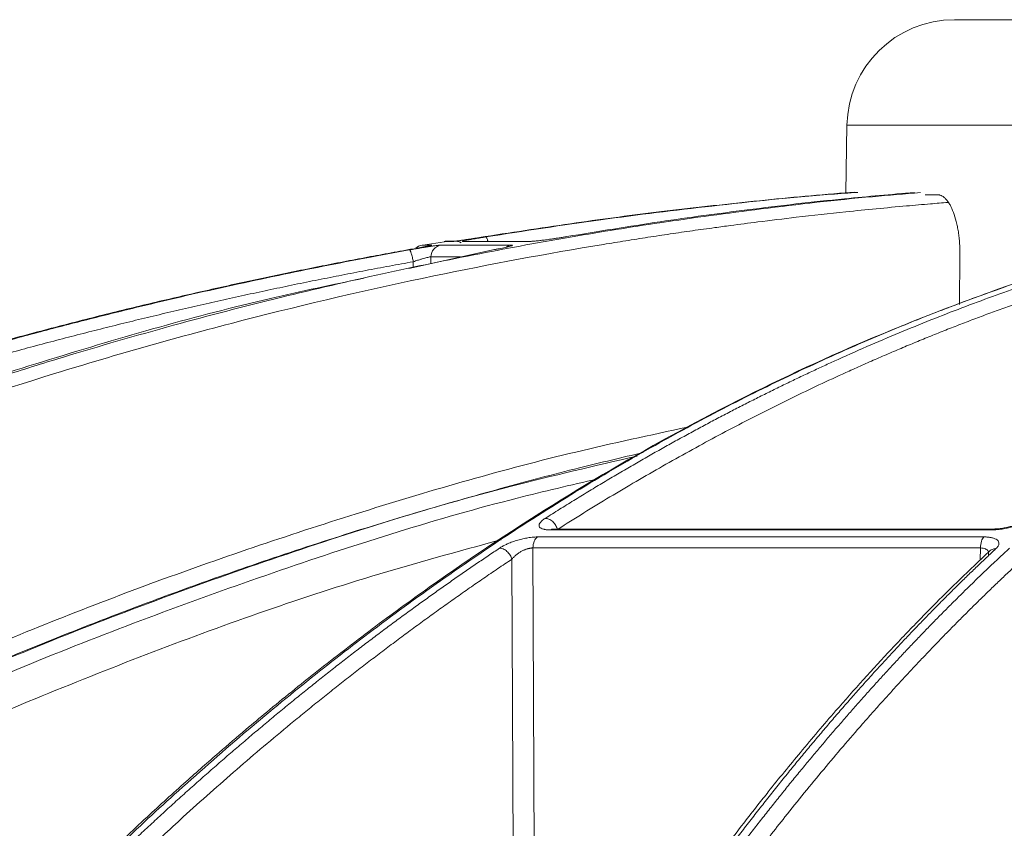
# Model space of a CAD drawing. Units: inches. Extents: x 0 to 543, y -58 to 186.
# Drawn here: x 8 to 11, y 2 to 5 of the extents above; entities that cross this region are included whole.
import ezdxf

# ---------------------------------------------------------------- set-up
doc = ezdxf.new("R2010")
doc.units = ezdxf.units.IN
doc.header["$MEASUREMENT"] = 0

msp = doc.modelspace()

# ---------------------------------------------------------------- linework, layer by layer
at = {"color": 252, "linetype": 'Continuous', "lineweight": 0, "true_color": 0x939598}
for p, q in [((10.5768, 4.6037), (10.5732, 4.3979)), ((10.5768, 4.6037), (19.1096, 4.6037)), ((10.8147, 4.3922), (10.8531, 4.3922)), ((9.3136, 4.239), (9.2837, 4.239)), ((9.3517, 4.2492), (9.2856, 4.2383)), ((9.5543, 4.239), (9.3411, 4.239)), ((9.3504, 4.2502), (9.3786, 4.2502)), ((9.3847, 4.2507), (9.3565, 4.2507)), ((9.4069, 4.2502), (9.6135, 4.2502)), ((9.5043, 4.225), (9.2428, 4.168)), ((9.3103, 4.2031), (9.3099, 4.1818)), ((9.4007, 4.2031), (9.3103, 4.2031)), ((10.9192, 4.0576), (10.9207, 4.2083)), ((9.2567, 4.1882), (9.2563, 4.1708)), ((9.6739, 3.3714), (11.0163, 3.3714)), ((11.0226, 3.3742), (9.6824, 3.3742)), ((10.9935, 3.3501), (9.6348, 3.3501)), ((9.6209, 3.3165), (9.6247, 2.374)), ((10.9832, 3.3165), (9.6209, 3.3165)), ((10.9819, 3.2794), (10.9832, 3.3165)), ((9.5569, 3.2824), (9.5606, 2.374))]:
    msp.add_line(p, q, dxfattribs=at)
for centre, radius, start, end in [((10.9042, 4.5979), 0.3274, 90, 179), ((9.29, 4.2021), 0.0374, 99.7004, 134.0112), ((9.3476, 4.2023), 0.0373, 100.048, 178.7411), ((9.3565, 4.2133), 0.0374, 90, 99.4307), ((9.3847, 4.2137), 0.0371, 60.8675, 99.468)]:
    msp.add_arc(centre, radius, start, end, dxfattribs=at)
for points, knots in [([(10.9042, 4.9253), (10.9042, 4.9253), (10.9043, 4.9253), (10.9049, 4.9253), (10.9059, 4.9253), (10.9072, 4.9253), (10.909, 4.9253), (10.9112, 4.9253), (10.9137, 4.9253), (10.9167, 4.9253), (10.9241, 4.9253), (10.9394, 4.9253), (10.9688, 4.9253), (11.0072, 4.9253), (11.0552, 4.9253), (11.1125, 4.9253), (11.2024, 4.9253), (11.3392, 4.9253), (11.5413, 4.9253), (11.7801, 4.9253), (12.0529, 4.9253), (12.3555, 4.9253), (12.6828, 4.9253), (13.0291, 4.9253), (13.3297, 4.9253), (13.5743, 4.9253), (13.7574, 4.9253), (13.9415, 4.9253), (14.1244, 4.9253), (14.3071, 4.9253), (14.452, 4.9253), (14.5599, 4.9253), (14.6307, 4.9253), (14.7015, 4.9253), (14.7723, 4.9253), (14.8196, 4.9253), (14.8432, 4.9253)], [0, 0, 0, 0, 0.006368, 0.012735, 0.0191, 0.025464, 0.031828, 0.038193, 0.044558, 0.050925, 0.057295, 0.086904, 0.116515, 0.147004, 0.177496, 0.208759, 0.240025, 0.303831, 0.368644, 0.434147, 0.5, 0.565853, 0.631356, 0.69617, 0.759976, 0.791239, 0.822505, 0.852994, 0.883485, 0.913094, 0.942705, 0.954168, 0.965624, 0.97708, 0.988537, 1, 1, 1, 1]), ([(4.6871, 2.2235), (4.8138, 2.3073), (5.0605, 2.4705), (5.4291, 2.6923), (5.7374, 2.8657), (5.9871, 2.9982), (6.1808, 3.0968), (6.3873, 3.1978), (6.6841, 3.3363), (7.0685, 3.5019), (7.4088, 3.6333), (7.6244, 3.7109), (7.7212, 3.7449), (7.8169, 3.7776), (7.9115, 3.8092), (8.005, 3.8395), (8.0973, 3.8687), (8.2707, 3.9222), (8.5217, 3.9947), (8.8466, 4.0792), (9.1574, 4.1515), (9.4537, 4.2128), (9.7351, 4.2642), (10.0206, 4.31), (10.3252, 4.3513), (10.59, 4.3816), (10.7519, 4.3947), (10.8007, 4.3986)], [0, 0, 0, 0, 0.0686857, 0.1336799, 0.1949141, 0.2292153, 0.2621814, 0.2938039, 0.3338959, 0.4114649, 0.4848079, 0.5006868, 0.5163494, 0.5317952, 0.5470239, 0.5620351, 0.5768284, 0.5914035, 0.645285, 0.6966776, 0.7455723, 0.7919642, 0.8358517, 0.8772365, 0.9250912, 0.9774508, 1, 1, 1, 1]), ([(12.2777, 4.3993), (12.2351, 4.3938), (12.1329, 4.3807), (11.968, 4.353), (11.7929, 4.3186), (11.5819, 4.2702), (11.3306, 4.2024), (11.1088, 4.1303), (10.9578, 4.0758), (10.8843, 4.0482), (10.8098, 4.0193), (10.7342, 3.9887), (10.6576, 3.9567), (10.5799, 3.923), (10.4581, 3.8683), (10.2899, 3.788), (10.0733, 3.6752), (9.8488, 3.5479), (9.6168, 3.4051), (9.386, 3.2509), (9.1655, 3.092), (8.9562, 2.9305), (8.75, 2.761), (8.5495, 2.5854), (8.3553, 2.4058), (8.2335, 2.2847), (8.1719, 2.2235)], [0, 0, 0, 0, 0.029331, 0.070324, 0.113763, 0.150351, 0.216619, 0.288669, 0.305638, 0.322898, 0.340449, 0.358289, 0.376419, 0.394838, 0.413546, 0.463256, 0.515389, 0.569926, 0.626848, 0.686126, 0.741799, 0.792987, 0.845831, 0.901215, 0.95011, 1, 1, 1, 1]), ([(10.5988, 4.3997), (10.5897, 4.3991), (10.4876, 4.3919), (10.2919, 4.3727), (10.0189, 4.3425), (9.7465, 4.3068), (9.5681, 4.279), (9.4759, 4.2647)], [0, 0, 0, 0, 0.024119, 0.271562, 0.521283, 0.752599, 1, 1, 1, 1]), ([(9.4773, 4.2637), (9.5939, 4.2818), (9.8229, 4.3172), (10.1735, 4.3596), (10.4344, 4.3872), (10.5825, 4.3975), (10.6095, 4.3994)], [0, 0, 0, 0, 0.310087, 0.609363, 0.928831, 1, 1, 1, 1]), ([(10.782, 4.3991), (10.7112, 4.393), (10.5413, 4.3783), (10.2833, 4.3483), (10.0014, 4.3102), (9.8188, 4.2802), (9.7243, 4.2647)], [0, 0, 0, 0, 0.199981, 0.480044, 0.730719, 1, 1, 1, 1]), ([(10.8531, 4.3922), (10.8539, 4.3921), (10.8557, 4.3921), (10.8583, 4.3916), (10.8609, 4.3909), (10.8634, 4.3899), (10.8673, 4.388), (10.8725, 4.3845), (10.8787, 4.3785), (10.8848, 4.3707), (10.8925, 4.3584), (10.9012, 4.3392), (10.9084, 4.3159), (10.9131, 4.2952), (10.9159, 4.2789), (10.9182, 4.2619), (10.9196, 4.2463), (10.9203, 4.2324), (10.9207, 4.2204), (10.9207, 4.2124), (10.9207, 4.2083)], [0, 0, 0, 0, 0.025089, 0.050125, 0.075145, 0.100187, 0.125289, 0.187976, 0.250667, 0.31333, 0.376004, 0.501075, 0.625927, 0.688314, 0.750721, 0.813057, 0.875448, 0.916972, 0.958431, 1, 1, 1, 1]), ([(4.7185, 2.1929), (4.729, 2.1999), (4.7594, 2.2204), (4.8197, 2.2606), (4.909, 2.3194), (5.0345, 2.4002), (5.1991, 2.5033), (5.4062, 2.6283), (5.6528, 2.7705), (5.9401, 2.9273), (6.2696, 3.0957), (6.549, 3.2282), (6.7645, 3.3246), (6.9023, 3.3845), (7.0451, 3.4445), (7.1929, 3.5045), (7.3363, 3.5607), (7.458, 3.6068), (7.5565, 3.643), (7.7857, 3.7256), (8.1778, 3.856), (8.7382, 4.0145), (9.2959, 4.1441), (9.6856, 4.2168), (9.9033, 4.252), (9.971, 4.2626), (10.0388, 4.2728), (10.1066, 4.2827), (10.1678, 4.2912), (10.2341, 4.3001), (10.3166, 4.3108), (10.4336, 4.325), (10.5846, 4.3417), (10.7209, 4.3549), (10.8245, 4.3639), (10.8663, 4.3673), (10.884, 4.3687)], [0, 0, 0, 0, 0.005641, 0.016463, 0.032459, 0.053618, 0.083431, 0.119692, 0.162398, 0.211557, 0.267205, 0.329399, 0.351367, 0.37405, 0.397447, 0.421556, 0.446375, 0.46729, 0.480652, 0.494013, 0.577946, 0.668486, 0.759136, 0.838996, 0.849444, 0.859889, 0.870331, 0.880769, 0.891203, 0.89858, 0.91132, 0.929271, 0.95243, 0.980798, 0.991901, 1, 1, 1, 1]), ([(11.5559, 4.2607), (11.5479, 4.2588), (11.3706, 4.2177), (11.0273, 4.107), (10.5547, 3.9202), (10.1144, 3.7035), (9.7054, 3.4681), (9.3789, 3.2515), (9.1324, 3.0717), (8.9676, 2.9447), (8.8399, 2.8412), (8.7411, 2.7584), (8.6591, 2.6882), (8.5586, 2.5997), (8.4399, 2.4917), (8.3034, 2.363), (8.2076, 2.2676), (8.1565, 2.2168)], [0, 0, 0, 0, 0.00666, 0.146768, 0.28671, 0.405524, 0.524366, 0.64319, 0.695448, 0.746725, 0.793406, 0.812958, 0.838406, 0.869812, 0.907193, 0.950575, 1, 1, 1, 1]), ([(9.4759, 4.2647), (9.4739, 4.2643), (9.4698, 4.2637), (9.4638, 4.2627), (9.4579, 4.2618), (9.4521, 4.2608), (9.4464, 4.2599), (9.4408, 4.2591), (9.4352, 4.2582), (9.4298, 4.2574), (9.4236, 4.2564), (9.4167, 4.2554), (9.4098, 4.2543), (9.4036, 4.2534), (9.3978, 4.2526), (9.3921, 4.2518), (9.3869, 4.2511), (9.3829, 4.2506), (9.38, 4.2503), (9.379, 4.2502), (9.3786, 4.2502)], [0, 0, 0, 0, 0.044988, 0.088965, 0.132131, 0.174696, 0.216882, 0.258918, 0.301036, 0.343467, 0.38644, 0.451534, 0.520416, 0.575063, 0.628488, 0.702756, 0.775844, 0.848958, 0.923297, 1, 1, 1, 1]), ([(9.4069, 4.2502), (9.4067, 4.2502), (9.4063, 4.2502), (9.406, 4.2503), (9.4061, 4.2504), (9.4064, 4.2506), (9.4075, 4.251), (9.4101, 4.2517), (9.4159, 4.2529), (9.4243, 4.2546), (9.4345, 4.2564), (9.4446, 4.2582), (9.4529, 4.2597), (9.4611, 4.2611), (9.4691, 4.2624), (9.4746, 4.2633), (9.4773, 4.2637)], [0, 0, 0, 0, 0.038204, 0.07631, 0.114463, 0.152805, 0.191478, 0.296249, 0.401708, 0.517722, 0.650262, 0.730929, 0.808715, 0.871689, 0.935234, 1, 1, 1, 1]), ([(9.4839, 4.2502), (9.4836, 4.2513), (9.4828, 4.2543), (9.4814, 4.2581), (9.4793, 4.2626), (9.4781, 4.2633), (9.4773, 4.2637)], [0, 0, 0, 0, 0.123442, 0.353879, 0.579672, 1, 1, 1, 1]), ([(9.7243, 4.2647), (9.7223, 4.2643), (9.7185, 4.2637), (9.7126, 4.2627), (9.7067, 4.2617), (9.7008, 4.2608), (9.6949, 4.2599), (9.6891, 4.259), (9.6832, 4.2581), (9.6774, 4.2573), (9.6707, 4.2563), (9.6631, 4.2553), (9.6553, 4.2543), (9.6483, 4.2534), (9.6415, 4.2526), (9.6345, 4.2518), (9.6276, 4.2511), (9.6219, 4.2506), (9.617, 4.2503), (9.6147, 4.2502), (9.6135, 4.2502)], [0, 0, 0, 0, 0.0456649, 0.0902862, 0.1340716, 0.1772419, 0.2200291, 0.2626725, 0.3054152, 0.3484999, 0.3921648, 0.4568047, 0.5251597, 0.5791311, 0.6319486, 0.7054511, 0.7778414, 0.8502939, 0.9239771, 1, 1, 1, 1]), ([(9.3012, 4.2359), (9.2955, 4.2348), (9.2855, 4.2328), (9.2644, 4.2289), (9.2502, 4.2263), (9.243, 4.225)], [0, 0, 0, 0, 0.394177, 0.696254, 1, 1, 1, 1]), ([(9.3411, 4.239), (9.3408, 4.239), (9.3403, 4.239), (9.3391, 4.2389), (9.3377, 4.2388), (9.3359, 4.2386), (9.3325, 4.2382), (9.3268, 4.2374), (9.319, 4.2363), (9.3121, 4.2353), (9.3058, 4.2343), (9.2993, 4.2333), (9.294, 4.2324), (9.2855, 4.2311), (9.2741, 4.2292), (9.2601, 4.2268), (9.2508, 4.2251), (9.2462, 4.2243), (9.2446, 4.224)], [0, 0, 0, 0, 0.0371581, 0.0744745, 0.1120055, 0.1498065, 0.1879308, 0.3011841, 0.3965495, 0.4548302, 0.513151, 0.5773735, 0.6257067, 0.647584, 0.7879421, 0.8941046, 0.965216, 1, 1, 1, 1]), ([(9.3136, 4.239), (9.3136, 4.2388), (9.3137, 4.2385), (9.3084, 4.2373), (9.3019, 4.236), (9.3012, 4.2359)], [0, 0, 0, 0, 0.448541, 0.942301, 1, 1, 1, 1]), ([(9.305, 4.2366), (9.3051, 4.2366), (9.3054, 4.2368), (9.3041, 4.2365), (9.302, 4.2361), (9.3012, 4.2359)], [0, 0, 0, 0, 0.089488, 0.63529, 1, 1, 1, 1]), ([(9.5543, 4.239), (9.5548, 4.239), (9.5557, 4.239), (9.5568, 4.2389), (9.5576, 4.2388), (9.5581, 4.2386), (9.5585, 4.2382), (9.5578, 4.2376), (9.5547, 4.2363), (9.5501, 4.2349), (9.5447, 4.2336), (9.5392, 4.2322), (9.5323, 4.2307), (9.5238, 4.2289), (9.5145, 4.227), (9.5077, 4.2257), (9.5043, 4.225)], [0, 0, 0, 0, 0.038164, 0.076139, 0.114066, 0.152089, 0.190353, 0.294817, 0.399933, 0.516271, 0.582183, 0.65002, 0.737923, 0.824545, 0.9114, 1, 1, 1, 1]), ([(9.5543, 4.239), (9.5502, 4.2381), (9.545, 4.2369), (9.5411, 4.2333), (9.5403, 4.2325)], [0, 0, 0, 0, 0.788046, 1, 1, 1, 1]), ([(9.243, 4.225), (9.2192, 4.2207), (9.1712, 4.212), (9.0987, 4.1985), (9.0253, 4.1844), (8.9509, 4.1696), (8.8755, 4.1543), (8.7991, 4.1383), (8.7218, 4.1216), (8.6436, 4.1043), (8.5644, 4.0863), (8.4843, 4.0676), (8.4032, 4.0482), (8.3212, 4.0281), (8.2384, 4.0072), (8.1546, 3.9855), (8.0699, 3.963), (7.9843, 3.9397), (7.8979, 3.9156), (7.8008, 3.8878), (7.6927, 3.8561), (7.5733, 3.8198), (7.452, 3.7817), (7.3287, 3.7419), (7.2036, 3.7001), (7.0767, 3.6564), (6.948, 3.6107), (6.8176, 3.5629), (6.6854, 3.513), (6.5516, 3.461), (6.4621, 3.4249), (6.417, 3.4067)], [0, 0, 0, 0, 0.024664, 0.049689, 0.075078, 0.100828, 0.126941, 0.153415, 0.180253, 0.207452, 0.235013, 0.262936, 0.29122, 0.319866, 0.348872, 0.37824, 0.407968, 0.438056, 0.468504, 0.499311, 0.540848, 0.583187, 0.626325, 0.670262, 0.714995, 0.760523, 0.806844, 0.853955, 0.901853, 0.950536, 1, 1, 1, 1]), ([(6.4195, 3.4052), (6.442, 3.4144), (6.4869, 3.4326), (6.5542, 3.4593), (6.6211, 3.4856), (6.6875, 3.5112), (6.7536, 3.5364), (6.8193, 3.561), (6.8846, 3.5852), (6.9495, 3.6088), (7.014, 3.6318), (7.0781, 3.6544), (7.1417, 3.6766), (7.2049, 3.6982), (7.2677, 3.7193), (7.33, 3.74), (7.3919, 3.7602), (7.4534, 3.7799), (7.5144, 3.7992), (7.5749, 3.8181), (7.635, 3.8365), (7.6946, 3.8545), (7.7538, 3.872), (7.845, 3.8987), (7.9677, 3.9334), (8.1211, 3.975), (8.2717, 4.0141), (8.4194, 4.0506), (8.5642, 4.0849), (8.7061, 4.1168), (8.845, 4.1466), (8.9809, 4.1743), (9.1137, 4.2002), (9.2014, 4.2161), (9.2446, 4.224)], [0, 0, 0, 0, 0.024736, 0.049286, 0.073648, 0.097823, 0.12181, 0.145609, 0.16922, 0.192641, 0.215874, 0.238917, 0.26177, 0.284433, 0.306905, 0.329187, 0.351279, 0.373179, 0.394888, 0.416405, 0.437731, 0.458865, 0.479806, 0.500556, 0.555634, 0.609575, 0.662378, 0.714041, 0.764561, 0.813938, 0.862171, 0.909259, 0.955202, 1, 1, 1, 1]), ([(9.2446, 4.224), (9.2453, 4.224), (9.2462, 4.2233), (9.2482, 4.2198), (9.2493, 4.2171), (9.2517, 4.2102), (9.2529, 4.2059), (9.255, 4.1971), (9.256, 4.1924), (9.2567, 4.1882)], [0, 0, 0, 0, 0.25, 0.25, 0.5, 0.5, 0.75, 0.75, 1, 1, 1, 1]), ([(9.3103, 4.2031), (9.3102, 4.2031), (9.3099, 4.2031), (9.3092, 4.2031), (9.3076, 4.2029), (9.3029, 4.202), (9.2945, 4.1999), (9.284, 4.1969), (9.2765, 4.1946), (9.2696, 4.1924), (9.2634, 4.1904), (9.259, 4.1889), (9.2567, 4.1882)], [0, 0, 0, 0, 0.031834, 0.063671, 0.126113, 0.248772, 0.491989, 0.612076, 0.7412, 0.816452, 0.902724, 1, 1, 1, 1]), ([(9.6585, 3.4067), (9.673, 3.4159), (9.7018, 3.4341), (9.745, 3.461), (9.7879, 3.4873), (9.8305, 3.513), (9.8729, 3.5383), (9.915, 3.5629), (9.9568, 3.5871), (9.9984, 3.6107), (10.0397, 3.6338), (10.0807, 3.6564), (10.1214, 3.6785), (10.1618, 3.7001), (10.2019, 3.7213), (10.2418, 3.7419), (10.2813, 3.7621), (10.3205, 3.7818), (10.3595, 3.801), (10.3981, 3.8198), (10.4364, 3.8382), (10.4744, 3.8561), (10.5121, 3.8736), (10.5704, 3.9002), (10.6489, 3.935), (10.7471, 3.9766), (10.8435, 4.0156), (10.9379, 4.0522), (11.0305, 4.0863), (11.1212, 4.1182), (11.2098, 4.1479), (11.2965, 4.1756), (11.3812, 4.2013), (11.4371, 4.2172), (11.4647, 4.225)], [0, 0, 0, 0, 0.024827, 0.049459, 0.073896, 0.098138, 0.122184, 0.146034, 0.169687, 0.193143, 0.216402, 0.239464, 0.262327, 0.284993, 0.307461, 0.329729, 0.351799, 0.37367, 0.395342, 0.416814, 0.438086, 0.459159, 0.480031, 0.500704, 0.555886, 0.609905, 0.662759, 0.714446, 0.764965, 0.814314, 0.862492, 0.9095, 0.955336, 1, 1, 1, 1]), ([(9.2567, 4.1882), (9.2326, 4.1838), (9.1842, 4.175), (9.1118, 4.1615), (9.0396, 4.1475), (8.9674, 4.1332), (8.8953, 4.1186), (8.8234, 4.1035), (8.7515, 4.0881), (8.6797, 4.0723), (8.6081, 4.0562), (8.5365, 4.0396), (8.4651, 4.0227), (8.3937, 4.0055), (8.3225, 3.9878), (8.2514, 3.9698), (8.1803, 3.9514), (8.1094, 3.9327), (8.0386, 3.9136), (7.9679, 3.8941), (7.8973, 3.8742), (7.8076, 3.8485), (7.6989, 3.8164), (7.5715, 3.7775), (7.4443, 3.7374), (7.3175, 3.696), (7.1909, 3.6533), (7.0647, 3.6095), (6.9388, 3.5644), (6.8133, 3.5181), (6.688, 3.4705), (6.5631, 3.4217), (6.4802, 3.3882), (6.4387, 3.3715)], [0, 0, 0, 0, 0.025084, 0.050153, 0.07521, 0.100255, 0.125289, 0.150314, 0.175329, 0.200337, 0.225336, 0.250329, 0.275315, 0.300296, 0.325271, 0.350241, 0.375207, 0.40017, 0.42513, 0.450088, 0.475044, 0.499999, 0.545319, 0.590656, 0.636013, 0.681394, 0.726803, 0.772242, 0.817714, 0.863223, 0.908772, 0.954363, 1, 1, 1, 1]), ([(11.4975, 4.1891), (11.482, 4.1848), (11.4511, 4.1761), (11.4049, 4.1625), (11.3587, 4.1486), (11.3125, 4.1343), (11.2665, 4.1197), (11.2205, 4.1046), (11.1745, 4.0892), (11.1287, 4.0735), (11.0829, 4.0573), (11.0371, 4.0408), (10.9915, 4.024), (10.9458, 4.0067), (10.9003, 3.9891), (10.8548, 3.9711), (10.8094, 3.9527), (10.7641, 3.934), (10.7188, 3.9149), (10.6736, 3.8954), (10.6285, 3.8756), (10.5711, 3.8498), (10.5017, 3.8178), (10.4202, 3.7789), (10.3389, 3.7388), (10.2578, 3.6974), (10.1769, 3.6548), (10.0962, 3.6109), (10.0157, 3.5658), (9.9354, 3.5195), (9.8553, 3.4719), (9.7754, 3.4232), (9.7223, 3.3897), (9.6958, 3.373)], [0, 0, 0, 0, 0.025085, 0.050155, 0.075213, 0.100258, 0.125292, 0.150317, 0.175333, 0.200341, 0.22534, 0.250333, 0.275319, 0.300299, 0.325274, 0.350244, 0.37521, 0.400172, 0.425132, 0.450089, 0.475045, 0.499999, 0.54532, 0.590658, 0.636016, 0.681398, 0.726806, 0.772245, 0.817717, 0.863226, 0.908774, 0.954364, 1, 1, 1, 1]), ([(9.1065, 4.1383), (9.0115, 4.1183), (8.6893, 4.0505), (8.1482, 3.8946), (7.4837, 3.6749), (7.051, 3.4962), (6.8344, 3.4067)], [0, 0, 0, 0, 0.122226, 0.414566, 0.706906, 1, 1, 1, 1]), ([(4.731, 1.0596), (4.8869, 1.1844), (5.2011, 1.436), (5.6939, 1.786), (6.2075, 2.1186), (6.7419, 2.4293), (7.2977, 2.7175), (7.8764, 2.982), (8.4788, 3.2218), (9.1062, 3.4327), (9.6452, 3.5887), (9.9777, 3.66), (10.0912, 3.6844)], [0, 0, 0, 0, 0.098221, 0.197904, 0.298272, 0.401049, 0.504675, 0.609801, 0.718492, 0.828848, 0.941607, 1, 1, 1, 1]), ([(9.9568, 3.607), (9.892, 3.5918), (9.7468, 3.5577), (9.5192, 3.4971), (9.2701, 3.4262), (9.0119, 3.3465), (8.7659, 3.2647), (8.5746, 3.1968), (8.4402, 3.147), (8.3436, 3.1104), (8.2456, 3.0723), (8.1462, 3.0327), (8.0454, 2.9915), (7.9431, 2.9487), (7.7432, 2.8629), (7.4396, 2.7249), (7.0289, 2.5206), (6.6007, 2.2875), (6.1573, 2.0233), (5.7016, 1.7253), (5.2353, 1.3934), (4.9297, 1.1487), (4.7736, 1.0237)], [0, 0, 0, 0, 0.0344924, 0.0774309, 0.1220428, 0.1686754, 0.2173242, 0.2561218, 0.2735749, 0.2913477, 0.3094398, 0.3278507, 0.3465798, 0.3656264, 0.38499, 0.4587097, 0.5372834, 0.6206471, 0.7087175, 0.8013898, 0.8985353, 1, 1, 1, 1]), ([(9.938, 3.5962), (9.809, 3.5665), (9.4346, 3.4803), (8.8245, 3.2884), (8.1103, 3.0243), (7.411, 2.7139), (6.7292, 2.3617), (6.0677, 1.9671), (5.4262, 1.5349), (5.0195, 1.2142), (4.8161, 1.0538)], [0, 0, 0, 0, 0.069572, 0.201913, 0.334883, 0.467859, 0.600756, 0.733785, 0.866903, 1, 1, 1, 1]), ([(9.8174, 3.5267), (9.7358, 3.5077), (9.4102, 3.432), (8.8486, 3.2531), (8.1362, 2.9906), (7.4381, 2.6805), (6.7578, 2.3291), (6.098, 1.9355), (5.4584, 1.5046), (5.0528, 1.1849), (4.85, 1.025)], [0, 0, 0, 0, 0.045289, 0.180711, 0.317445, 0.453935, 0.590424, 0.726928, 0.86345, 1, 1, 1, 1]), ([(9.6739, 3.3714), (9.6726, 3.3714), (9.6699, 3.3714), (9.6662, 3.3716), (9.6627, 3.3719), (9.6593, 3.3723), (9.6562, 3.3729), (9.6512, 3.3741), (9.6455, 3.3763), (9.6407, 3.3803), (9.6392, 3.3854), (9.641, 3.3906), (9.6443, 3.3952), (9.648, 3.399), (9.6527, 3.4028), (9.6566, 3.4054), (9.6585, 3.4067)], [0, 0, 0, 0, 0.0354341, 0.0709453, 0.1066886, 0.1428161, 0.1794752, 0.216807, 0.3332295, 0.4499119, 0.5777199, 0.7081128, 0.7810738, 0.8534695, 0.9261626, 1, 1, 1, 1]), ([(9.6958, 3.373), (9.6952, 3.375), (9.6938, 3.3791), (9.6906, 3.3854), (9.6863, 3.3915), (9.6812, 3.3969), (9.6755, 3.4013), (9.6695, 3.4045), (9.6638, 3.4063), (9.6602, 3.4067), (9.6585, 3.4067)], [0, 0, 0, 0, 0.1243352, 0.2495509, 0.3747667, 0.4999825, 0.6251982, 0.750414, 0.8756297, 0.9998574, 0.9998574, 0.9998574, 0.9998574]), ([(11.1299, 3.4052), (11.1291, 3.4045), (11.1274, 3.4031), (11.1245, 3.4009), (11.1214, 3.3988), (11.1181, 3.3968), (11.1145, 3.3947), (11.1106, 3.3927), (11.1035, 3.3894), (11.0924, 3.3848), (11.0768, 3.38), (11.0608, 3.3761), (11.0468, 3.3737), (11.035, 3.3723), (11.0253, 3.3715), (11.0193, 3.3714), (11.0163, 3.3714)], [0, 0, 0, 0, 0.041929, 0.083425, 0.12463, 0.165692, 0.206758, 0.247976, 0.289494, 0.419802, 0.547436, 0.664589, 0.781253, 0.855651, 0.928179, 1, 1, 1, 1]), ([(11.1112, 3.3986), (11.1084, 3.3965), (11.1022, 3.3919), (11.0864, 3.3852), (11.0699, 3.3803), (11.055, 3.3771), (11.0387, 3.3747), (11.0283, 3.3743), (11.0229, 3.3741)], [0, 0, 0, 0, 0.199137, 0.433239, 0.56291, 0.700672, 0.846587, 1, 1, 1, 1]), ([(9.6824, 3.3739), (9.6813, 3.3739), (9.6784, 3.374), (9.6756, 3.3724), (9.6739, 3.3714)], [0, 0, 0, 0, 0.3784906, 1, 1, 1, 1]), ([(9.6833, 3.3742), (9.6818, 3.3741), (9.6788, 3.3739), (9.677, 3.3741), (9.6774, 3.3733), (9.6774, 3.3733)], [0, 0, 0, 0, 0.5131362, 0.9868465, 1, 1, 1, 1]), ([(11.0163, 3.3714), (11.0176, 3.3724), (11.0198, 3.3741), (11.0222, 3.374), (11.0232, 3.3739)], [0, 0, 0, 0, 0.566928, 1, 1, 1, 1]), ([(9.5238, 3.3416), (9.3924, 3.3057), (9.0278, 3.2062), (8.4421, 2.9973), (7.8187, 2.7408), (7.2579, 2.4734), (6.7566, 2.2065), (6.2635, 1.9153), (5.7803, 1.5991), (5.3067, 1.2603), (5.0032, 1.0161), (4.8515, 0.8941)], [0, 0, 0, 0, 0.077654, 0.215519, 0.353277, 0.460132, 0.567037, 0.673893, 0.782578, 0.891315, 1, 1, 1, 1]), ([(9.5193, 3.3159), (9.5207, 3.3168), (9.5234, 3.3186), (9.5279, 3.3212), (9.5325, 3.3238), (9.5374, 3.3262), (9.5425, 3.3286), (9.5507, 3.3322), (9.5627, 3.3367), (9.5786, 3.3416), (9.5944, 3.3454), (9.6076, 3.3478), (9.6185, 3.3492), (9.6271, 3.3499), (9.6323, 3.35), (9.6348, 3.3501)], [0, 0, 0, 0, 0.051787, 0.102364, 0.151931, 0.200699, 0.248892, 0.296738, 0.425009, 0.552247, 0.669298, 0.78591, 0.859267, 0.930241, 1, 1, 1, 1]), ([(9.6348, 3.3501), (9.6308, 3.3473), (9.6273, 3.3426), (9.6224, 3.3308), (9.621, 3.3237), (9.6209, 3.3165)], [0, 0, 0, 0, 0.5, 0.5, 1, 1, 1, 1]), ([(10.9832, 3.3165), (10.9833, 3.3237), (10.9843, 3.3308), (10.988, 3.3426), (10.9906, 3.3473), (10.9935, 3.3501)], [0, 0, 0, 0, 0.5, 0.5, 1, 1, 1, 1]), ([(10.9935, 3.3501), (10.995, 3.3501), (10.9979, 3.35), (11.0022, 3.3498), (11.0063, 3.3495), (11.0102, 3.3491), (11.0139, 3.3485), (11.02, 3.3473), (11.0276, 3.3449), (11.0348, 3.3408), (11.0391, 3.3356), (11.0399, 3.3303), (11.0388, 3.3258), (11.0369, 3.3221), (11.0342, 3.3183), (11.0316, 3.3157), (11.0303, 3.3144)], [0, 0, 0, 0, 0.036154, 0.072276, 0.108536, 0.145103, 0.182141, 0.219807, 0.3375, 0.456174, 0.583525, 0.714418, 0.785135, 0.855842, 0.927236, 1, 1, 1, 1]), ([(8.1964, 2.2232), (8.2098, 2.2365), (8.2364, 2.2631), (8.2765, 2.3024), (8.3165, 2.3412), (8.3564, 2.3794), (8.3961, 2.4171), (8.4358, 2.4543), (8.4753, 2.4909), (8.5147, 2.527), (8.554, 2.5626), (8.5931, 2.5976), (8.6321, 2.6321), (8.671, 2.6662), (8.7098, 2.6996), (8.7483, 2.7326), (8.7868, 2.7651), (8.8251, 2.7971), (8.8632, 2.8286), (8.9012, 2.8596), (8.939, 2.8901), (8.9766, 2.9202), (9.0141, 2.9497), (9.0514, 2.9788), (9.0885, 3.0074), (9.1254, 3.0356), (9.1622, 3.0632), (9.1988, 3.0905), (9.2352, 3.1173), (9.2714, 3.1436), (9.3074, 3.1695), (9.3432, 3.195), (9.3788, 3.22), (9.4142, 3.2446), (9.4494, 3.2688), (9.4844, 3.2926), (9.5077, 3.3082), (9.5193, 3.3159)], [0, 0, 0, 0, 0.031732, 0.063286, 0.09466, 0.125854, 0.156866, 0.187698, 0.218346, 0.248812, 0.279094, 0.309191, 0.339103, 0.368829, 0.398369, 0.427722, 0.456888, 0.485865, 0.514653, 0.543252, 0.571661, 0.59988, 0.627908, 0.655745, 0.683389, 0.710841, 0.738101, 0.765167, 0.79204, 0.818718, 0.845202, 0.871491, 0.897585, 0.923483, 0.949185, 0.974691, 1, 1, 1, 1]), ([(9.5234, 3.3156), (9.5256, 3.3152), (9.5298, 3.314), (9.5362, 3.3107), (9.542, 3.3063), (9.5472, 3.3009), (9.553, 3.2928), (9.5558, 3.2864), (9.5569, 3.2824)], [0.0974346, 0.0974346, 0.0974346, 0.0974346, 0.246675, 0.3725612, 0.4984475, 0.6243337, 0.75022, 1.0000013, 1.0000013, 1.0000013, 1.0000013]), ([(9.6209, 3.3165), (9.62, 3.3165), (9.6181, 3.3165), (9.615, 3.3162), (9.6118, 3.3157), (9.6084, 3.315), (9.6049, 3.3141), (9.6013, 3.313), (9.5977, 3.3117), (9.5939, 3.3101), (9.5901, 3.3084), (9.5848, 3.3056), (9.5778, 3.3014), (9.5701, 3.2957), (9.5628, 3.2893), (9.559, 3.2848), (9.5569, 3.2824)], [0, 0, 0, 0, 0.043297, 0.087123, 0.131655, 0.177049, 0.223443, 0.27096, 0.319712, 0.36981, 0.421362, 0.474488, 0.59526, 0.731513, 0.855065, 1, 1, 1, 1]), ([(11.01, 3.3062), (10.98, 3.2778), (10.9261, 3.2269), (10.8551, 3.1565), (10.8001, 3.1006), (10.7546, 3.0533), (10.6693, 2.9631), (10.5624, 2.8446), (10.4378, 2.698), (10.3592, 2.6015), (10.3019, 2.5292), (10.2588, 2.4739), (10.2043, 2.4027), (10.1386, 2.3149), (10.0915, 2.2494), (10.066, 2.214)], [0, 0, 0, 0, 0.091765, 0.164614, 0.218599, 0.261886, 0.306061, 0.484391, 0.59808, 0.702956, 0.737226, 0.783893, 0.843226, 0.91525, 1, 1, 1, 1]), ([(11.0303, 3.3144), (11.0208, 3.3055), (11.0016, 3.2875), (10.9729, 3.2601), (10.944, 3.2323), (10.915, 3.2039), (10.8858, 3.175), (10.8565, 3.1455), (10.8271, 3.1156), (10.7975, 3.085), (10.7678, 3.054), (10.738, 3.0224), (10.708, 2.9903), (10.6779, 2.9576), (10.6477, 2.9243), (10.6174, 2.8905), (10.587, 2.856), (10.5564, 2.8211), (10.5258, 2.7855), (10.495, 2.7493), (10.4642, 2.7126), (10.4332, 2.6752), (10.4022, 2.6373), (10.371, 2.5987), (10.3398, 2.5595), (10.3085, 2.5197), (10.2771, 2.4793), (10.2456, 2.4383), (10.2141, 2.3966), (10.1825, 2.3543), (10.1508, 2.3113), (10.1191, 2.2678), (10.098, 2.2383), (10.0874, 2.2235)], [0, 0, 0, 0, 0.029135, 0.058483, 0.088046, 0.117821, 0.147809, 0.178009, 0.20842, 0.239043, 0.269875, 0.300918, 0.332169, 0.36363, 0.395297, 0.427173, 0.459254, 0.491541, 0.524034, 0.55673, 0.58963, 0.622733, 0.656038, 0.689544, 0.72325, 0.757155, 0.791259, 0.825561, 0.860059, 0.894753, 0.929642, 0.964725, 1, 1, 1, 1]), ([(10.1153, 2.2232), (10.125, 2.2365), (10.1443, 2.2631), (10.1733, 2.3024), (10.2022, 2.3412), (10.231, 2.3794), (10.2598, 2.4172), (10.2885, 2.4543), (10.3171, 2.4909), (10.3456, 2.527), (10.374, 2.5626), (10.4023, 2.5977), (10.4305, 2.6322), (10.4586, 2.6662), (10.4866, 2.6997), (10.5145, 2.7327), (10.5423, 2.7652), (10.57, 2.7971), (10.5975, 2.8286), (10.625, 2.8596), (10.6523, 2.8902), (10.6795, 2.9202), (10.7066, 2.9497), (10.7336, 2.9788), (10.7604, 3.0074), (10.7871, 3.0356), (10.8137, 3.0633), (10.8401, 3.0905), (10.8664, 3.1173), (10.8926, 3.1436), (10.9186, 3.1695), (10.9445, 3.195), (10.9702, 3.22), (10.9958, 3.2446), (11.0213, 3.2688), (11.0466, 3.2926), (11.0634, 3.3082), (11.0718, 3.3159)], [0, 0, 0, 0, 0.031736, 0.063293, 0.09467, 0.125867, 0.156883, 0.187717, 0.218368, 0.248836, 0.279119, 0.309218, 0.339132, 0.36886, 0.398401, 0.427755, 0.456921, 0.485898, 0.514687, 0.543286, 0.571695, 0.599913, 0.62794, 0.655776, 0.68342, 0.710871, 0.738129, 0.765193, 0.792064, 0.81874, 0.845222, 0.871508, 0.897599, 0.923494, 0.949193, 0.974695, 1, 1, 1, 1]), ([(11.0081, 3.2953), (11.0081, 3.299), (11.0082, 3.3047), (11.0036, 3.3106), (10.9984, 3.314), (10.9916, 3.3162), (10.986, 3.3164), (10.9832, 3.3165)], [0, 0, 0, 0, 0.331195, 0.505382, 0.673046, 0.836501, 1, 1, 1, 1]), ([(11.0101, 3.3061), (11.0111, 3.3071), (11.0135, 3.3096), (11.02, 3.3133), (11.0263, 3.314), (11.0303, 3.3144)], [0, 0, 0, 0, 0.197582, 0.477997, 1, 1, 1, 1]), ([(9.5569, 3.2824), (9.5426, 3.2728), (9.5139, 3.2536), (9.471, 3.2243), (9.4282, 3.1947), (9.3855, 3.1647), (9.343, 3.1345), (9.3006, 3.1039), (9.2583, 3.073), (9.2161, 3.0418), (9.1741, 3.0103), (9.1321, 2.9784), (9.0903, 2.9463), (9.0487, 2.9138), (9.0071, 2.8809), (8.9657, 2.8478), (8.9244, 2.8143), (8.8421, 2.7468), (8.719, 2.6427), (8.5892, 2.5273), (8.4923, 2.4383), (8.4282, 2.3783), (8.3643, 2.3173), (8.3006, 2.2555), (8.2584, 2.2135), (8.2372, 2.1925)], [0, 0, 0, 0, 0.031393, 0.062762, 0.094109, 0.125435, 0.15674, 0.188025, 0.219291, 0.25054, 0.28177, 0.312984, 0.34418, 0.37536, 0.406526, 0.437682, 0.468828, 0.499963, 0.624193, 0.749745, 0.799664, 0.849649, 0.899699, 0.949816, 1, 1, 1, 1]), ([(11.1112, 3.2824), (11.1008, 3.2728), (11.08, 3.2536), (11.049, 3.2243), (11.0181, 3.1947), (10.9873, 3.1647), (10.9565, 3.1345), (10.9259, 3.1039), (10.8953, 3.073), (10.8648, 3.0418), (10.8344, 3.0103), (10.8041, 2.9784), (10.7739, 2.9463), (10.7438, 2.9138), (10.7137, 2.8809), (10.6838, 2.8478), (10.6539, 2.8143), (10.5944, 2.7468), (10.5054, 2.6427), (10.4115, 2.5273), (10.3415, 2.4383), (10.2951, 2.3783), (10.2489, 2.3173), (10.2028, 2.2555), (10.1723, 2.2135), (10.157, 2.1925)], [0, 0, 0, 0, 0.031393, 0.062762, 0.094109, 0.125435, 0.15674, 0.188025, 0.219291, 0.25054, 0.28177, 0.312984, 0.34418, 0.37536, 0.406526, 0.437682, 0.468828, 0.499963, 0.624193, 0.749745, 0.799664, 0.849649, 0.899699, 0.949816, 1, 1, 1, 1])]:
    msp.add_open_spline(points, degree=3, knots=knots, dxfattribs=at)
for points in [[(9.4759, 4.2647), (9.4758, 4.2646), (9.4758, 4.2646), (9.4758, 4.2646)], [(9.2429, 4.225), (9.2429, 4.225), (9.243, 4.225), (9.243, 4.225)], [(9.5193, 3.3159), (9.5206, 3.3159), (9.522, 3.3158), (9.5234, 3.3156)]]:
    msp.add_open_spline(points, degree=3, dxfattribs=at)

doc.saveas('drawing.dxf')
